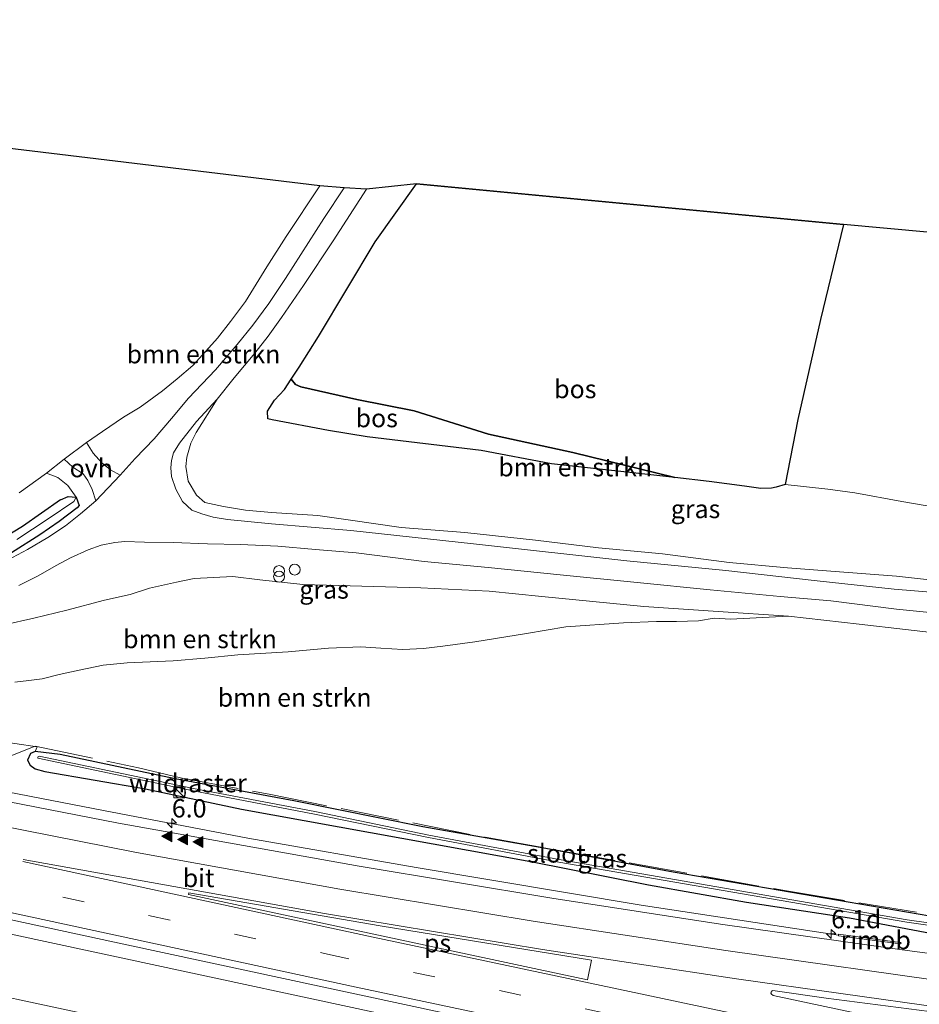
# Model space of a CAD drawing. Units: metres. Extents: x 179992 to 190000, y 320436 to 325002.
# Drawn here: x 184267 to 184390, y 320666 to 320801 of the extents above; entities that cross this region are included whole.
import ezdxf
from ezdxf.enums import TextEntityAlignment as Align

# ---------------------------------------------------------------- set-up
doc = ezdxf.new("R2010")
doc.units = ezdxf.units.M
doc.linetypes.add('IE-TERREINAFSCHEIDING', pattern=[10, 8, -2])
doc.linetypes.add('VW-3-9_STREEP', pattern=[12, 3, -9])
doc.layers.get('0').update_dxf_attribs({"lineweight": 25})
for name, color, linetype, lineweight in [('B-ME-AM-KILOMETR-S-B1', 7, 'Continuous', 18), ('B-ME-BV-GELEIDECONSTRUCTIE-GELEIDERAIL-L-B1', 213, 'BV-GELEIDERAIL', 18), ('B-ME-BV-GELEIDECONSTRUCTIE-RIMOB-GV-B6', 213, 'BV-A1', 18), ('B-ME-GR-BOMENSTRUIKEN-GV-B6', 93, 'Continuous', 18), ('B-ME-GW-KRUINLIJN-L-B1', 93, 'Continuous', 18), ('B-ME-IE-GRASLAND-GV-B6', 93, 'Continuous', 18), ('B-ME-IE-GRONDWERKLIJN-GROND_INGERICHT-GV-B6', 253, 'Continuous', 18), ('B-ME-IE-INRICHTINGSELEMENT-S-B1', 253, 'Continuous', 18), ('B-ME-IE-TERREINAFSCHEIDING-RASTERHEKWERK-L-B1', 8, 'IE-TERREINAFSCHEIDING', 18), ('B-ME-OG-WATER-GV-B6', 153, 'Continuous', 18), ('B-ME-VH-VERH_SOORT-BITUMEN-GV-B6', 8, 'IE-TERREINAFSCHEIDING-NATUURLIJK-HOUTWAL', 18), ('B-ME-VH-VERH_SOORT-HALF_VERHARDING-GV-B6', 8, 'IE-TERREINAFSCHEIDING-NATUURLIJK-HOUTWAL', 18), ('B-ME-VH-VERH_SOORT-ONVERHARD-GV-B6', 8, 'Continuous', 18), ('B-ME-VW-MARKERING-39STREEP-015-L-B1', 255, 'VW-3-9_STREEP', 18), ('B-ME-VW-MARKERING-STREEP-015-L-B1', 7, 'Continuous', 18), ('B-ME-VW-MARKERING-VLAKMARK-GV-B6', 7, 'Continuous', 18), ('B-ME-VW-MARKERING-VLAKMARK-S-B1', 7, 'Continuous', 18)]:
    doc.layers.add(name, color=color, linetype=linetype, lineweight=lineweight)
for name, color, linetype in [('B-ME-GR-BOS-GV-B6', 10, 'Continuous'), ('B-ME-GW-INSTEEKWATERGANG-L-B1', 10, 'Continuous'), ('B-ME-KG-KADASTRAAL-OPNAMEDTMGRENS-L-B1', 10, 'Continuous')]:
    doc.layers.add(name, color=color, linetype=linetype)
doc.styles.add('NLCS-ISO', font='NLCS-ISO.TTF')
doc.linetypes.add('BV-A1', pattern='A,0.5,[19,NLCS.SHX,S=1,R=0,X=0.5,Y=0],-1,[19,NLCS.SHX,S=1,R=0,X=0.5,Y=0],-1,0.5', length=3)
doc.linetypes.add('BV-GELEIDERAIL', pattern='A,10,-3,[108,NLCS.SHX,S=1,R=0,X=0,Y=0],-3', length=16)
doc.linetypes.add('IE-TERREINAFSCHEIDING-NATUURLIJK-HOUTWAL', pattern='A,7,-1.5,[67,NLCS.SHX,S=0.75,R=45,X=0,Y=0],-1.5,7,-1.5,[70,NLCS.SHX,S=0.75,R=0,X=0,Y=0],-1.5', length=20)

# ---------------------------------------------------------------- blocks, each defined once
blk = doc.blocks.new('hecto')
for p, q in [((0, 0.625), (-0.625, 0)), ((0, -0.625), (0, 0.625)), ((-0.625, 0), (0.625, 0)), ((0.625, 0), (0, -0.625))]:
    blk.add_line(p, q)
blk = doc.blocks.new('verfsymbol')
for color in [252, 253]:
    blk.add_hatch(color=color).paths.add_polyline_path([(0.75, -0.625), (0, 0.75), (-0.75, -0.625)])
blk.add_lwpolyline([(0.75, -0.625), (0, 0.75), (-0.75, -0.625)], close=True)
blk = doc.blocks.new('dtb')
blk.add_circle((0, 0), 0.75)
blk = doc.blocks.new('kast')
blk.add_line((-0.75, -0.75), (0.75, 0.75))
blk.add_lwpolyline([(-0.75, 0.75), (0.75, 0.75), (0.75, -0.75), (-0.75, -0.75)], close=True)
blk = doc.blocks.new('prullenbak')
for centre in [(-0.375, 0), (0.375, 0)]:
    blk.add_circle(centre, 0.75)

msp = doc.modelspace()

# ---------------------------------------------------------------- linework, layer by layer
at = {"layer": 'B-ME-BV-GELEIDECONSTRUCTIE-GELEIDERAIL-L-B1'}
for points in [[(184083.5351, 320733.4767, 89.6868), (184110.0934, 320727.7855, 89.7624), (184154.6977, 320718.2496, 89.8898), (184192.4571, 320710.1616, 90.1047), (184230.4562, 320702.0701, 90.2637), (184248.3735, 320698.4971, 90.3235), (184278.7518, 320692.6286, 90.439), (184298.454, 320688.8546, 90.4899), (184321.4689, 320684.8186, 90.5503), (184352.2179, 320679.706, 90.6428), (184379.1621, 320675.5773, 90.7315)], [(184081.2745, 320715.3662, 89.9891), (184119.9, 320707.063, 90.081), (184164.611, 320697.5232, 90.2919), (184187.4968, 320692.5938, 90.3896), (184230.4681, 320683.3818, 90.5839), (184276.9084, 320673.3984, 90.7726), (184324.7895, 320663.1194, 90.932), (184370.9087, 320653.2314, 91.0998), (184415.7468, 320644.1028, 91.2991), (184420.4634, 320643.1784, 91.3195)]]:
    msp.add_polyline3d(points, dxfattribs=at)
at = {"layer": 'B-ME-BV-GELEIDECONSTRUCTIE-RIMOB-GV-B6'}
msp.add_polyline3d([(184379.1509, 320675.4854, 90.7317), (184379.1621, 320675.5773, 90.7315), (184379.1744, 320675.7059, 90.7313), (184385.848, 320674.8002, 90.418), (184387.643, 320674.5706, 90.7296), (184387.6933, 320674.5251, 90.7315), (184387.7046, 320674.4917, 90.7291), (184387.679, 320674.4082, 90.7232), (184387.6385, 320674.3894, 90.7182), (184385.857, 320674.6289, 90.4082), (184379.1509, 320675.4854, 90.7317)], dxfattribs=at)
at = {"layer": 'B-ME-GR-BOMENSTRUIKEN-GV-B6'}
for points in [[(184311.629, 320777.691, 98.727), (184308.845, 320773.501, 98.259), (184303.598, 320765.335, 97.513), (184301.346, 320761.894, 97.109), (184299.162, 320758.946, 96.894), (184297.011, 320756.28, 96.592), (184294.055, 320752.828, 96.117), (184290.334, 320748.948, 95.591), (184288.042, 320746.194, 95.218), (184285.646, 320743.41, 94.838), (184283.073, 320740.723, 94.449), (184280.996, 320738.44, 94.09), (184279.682, 320739.171, 94.242), (184278.53, 320740.122, 94.481), (184277.331, 320741.452, 94.928), (184276.438, 320742.886, 95.471), (184278.587, 320744.414, 95.983), (184281.478, 320746.366, 96.486), (184283.739, 320747.75, 96.748), (184286.791, 320749.984, 97.031), (184288.808, 320751.589, 97.278), (184290.934, 320753.438, 97.502), (184292.735, 320755.373, 97.804), (184294.311, 320757.174, 98.016), (184296.076, 320759.466, 98.29), (184298.157, 320762.158, 98.655), (184301.042, 320766.902, 99.318), (184303.707, 320771.071, 99.856), (184308.303, 320777.998, 100.715), (184311.629, 320777.691, 98.727)], [(184397.763, 320723.461, 102.923), (184387.059, 320724.638, 102.661), (184378.683, 320725.299, 102.429), (184372.209, 320725.762, 102.115), (184364.203, 320726.49, 101.633), (184355.129, 320727.688, 100.923), (184346.358, 320728.496, 100.26), (184337.77, 320729.57, 99.4), (184328.099, 320730.602, 98.4), (184319.395, 320731.292, 97.474), (184312.496, 320732.298, 96.835), (184307.999, 320732.942, 96.36), (184301.679, 320733.351, 95.811), (184298.144, 320733.677, 95.54), (184295.119, 320734.141, 95.281), (184292.583, 320734.705, 94.987), (184291.439, 320735.697, 94.999), (184290.319, 320737.624, 95.022), (184289.996, 320739.625, 95.105), (184290.121, 320740.919, 95.16), (184290.657, 320742.801, 95.418), (184291.393, 320744.256, 95.418), (184294.259, 320748.81, 95.854), (184296.578, 320751.723, 96.34), (184299.423, 320755.138, 96.752), (184301.238, 320757.426, 97.066), (184303.075, 320759.978, 97.309), (184306.079, 320764.384, 97.631), (184310.112, 320770.46, 98.212), (184314.683, 320777.521, 98.886), (184321.504, 320778.257, 104.214), (184315.872, 320770.322, 103.175), (184308.124, 320757.378, 101.888), (184305.453, 320753.2, 101.535), (184304.395, 320751.559, 101.452), (184303.478, 320750.148, 101.217), (184302.115, 320748.714, 100.754), (184301.123, 320747.18, 100.503), (184301.191, 320746.122, 100.456), (184301.799, 320745.998, 100.456), (184309.483, 320744.564, 100.805), (184314.778, 320743.702, 100.785), (184330.348, 320741.795, 102.166), (184339.946, 320740.001, 102.739), (184356.782, 320738.144, 103.869), (184361.496, 320737.583, 104.049), (184366.322, 320736.938, 104.289), (184368.53, 320736.635, 104.567), (184369.997, 320736.649, 104.61), (184370.631, 320736.795, 104.626), (184371.887, 320737.147, 104.708), (184377.687, 320736.529, 105.077), (184381.376, 320736.025, 105.222), (184387.825, 320734.83, 105.387), (184393.914, 320733.783, 105.434)], [(184270.936, 320738.698, 94.834), (184272.481, 320738.112, 94.548), (184273.88, 320737.035, 94.092), (184275.026, 320735.428, 93.531), (184273.901, 320735.511, 93.378), (184272.845, 320735.057, 93.214), (184267.687, 320731.425, 92.362), (184262.775, 320728.448, 91.644)], [(184267.229, 320736.05, 94.544), (184270.936, 320738.698, 94.834)], [(184265.184, 320718.006, 91.782), (184269.229, 320718.916, 92.229), (184273.74, 320719.987, 92.743), (184278.885, 320721.382, 93.316), (184282.4, 320722.121, 93.826), (184285.043, 320722.981, 94.155), (184288.722, 320723.819, 94.583), (184291.127, 320724.319, 94.728), (184296.425, 320724.603, 95.269), (184300.076, 320724.144, 95.634), (184305.973, 320723.514, 96.199), (184322.094, 320723.052, 97.604), (184331.407, 320722.589, 98.596), (184338.616, 320721.856, 99.361), (184352.554, 320720.519, 100.601), (184362.723, 320719.8, 101.288), (184372.302, 320719.19, 101.86), (184364.378, 320718.765, 101.401), (184362.175, 320718.925, 101.256), (184360.009, 320718.526, 101.087), (184357.011, 320718.462, 100.844), (184354.293, 320718.449, 100.703), (184349.784, 320718.258, 100.287), (184341.907, 320717.703, 99.565), (184336.511, 320716.819, 98.871), (184329.477, 320715.682, 98.141), (184325.103, 320715.059, 97.714), (184322.448, 320714.756, 97.537), (184319.65, 320714.626, 97.243), (184316.648, 320714.79, 97.074), (184313.912, 320714.999, 96.752), (184309.478, 320714.805, 96.442), (184303.978, 320714.287, 95.881), (184297.095, 320713.872, 95.167), (184292.566, 320713.45, 94.861), (184288.263, 320713.082, 94.285), (184281.961, 320712.81, 93.61), (184278.674, 320712.464, 93.241), (184275.43, 320711.793, 92.896), (184272.688, 320711.228, 92.543), (184270.377, 320710.609, 92.186), (184268.525, 320710.386, 92.041), (184266.604, 320710.176, 91.782)], [(184272.688, 320711.228, 92.543), (184275.43, 320711.793, 92.896), (184278.674, 320712.464, 93.241), (184281.961, 320712.81, 93.61), (184288.263, 320713.082, 94.285), (184292.566, 320713.45, 94.861), (184297.095, 320713.872, 95.167), (184303.978, 320714.287, 95.881), (184309.478, 320714.805, 96.442), (184313.912, 320714.999, 96.752), (184316.648, 320714.79, 97.074), (184319.65, 320714.626, 97.243), (184322.448, 320714.756, 97.537), (184325.103, 320715.059, 97.714), (184329.477, 320715.682, 98.141), (184336.511, 320716.819, 98.871), (184341.907, 320717.703, 99.565), (184349.784, 320718.258, 100.287), (184354.293, 320718.449, 100.703), (184357.011, 320718.462, 100.844), (184360.009, 320718.526, 101.087), (184362.175, 320718.925, 101.256), (184364.378, 320718.765, 101.401), (184372.302, 320719.19, 101.86), (184381.993, 320718.075, 102.245), (184394.655, 320716.623, 102.594)], [(184266.604, 320710.176, 91.782), (184268.525, 320710.386, 92.041), (184270.377, 320710.609, 92.186), (184272.688, 320711.228, 92.543)], [(184391.622, 320678.179, 89.712), (184356.554, 320684.178, 89.594), (184339.168, 320687.423, 89.701), (184322.363, 320690.382, 89.525), (184304.753, 320693.96, 89.41), (184288.521, 320696.967, 89.296), (184272.83, 320700.261, 89.323), (184269.391, 320700.668, 89.474), (184269.672, 320701.328, 89.569), (184263.538, 320702.218, 89.447)]]:
    msp.add_polyline3d(points, dxfattribs=at)
at = {"layer": 'B-ME-GR-BOS-GV-B6'}
for points in [[(184379.83, 320772.71, 107.31), (184376.674, 320759.703, 106.391), (184373.615, 320746.073, 105.47), (184371.887, 320737.147, 104.708), (184370.631, 320736.795, 104.626), (184369.997, 320736.649, 104.61), (184368.53, 320736.635, 104.567), (184366.322, 320736.938, 104.289), (184361.496, 320737.583, 104.049), (184356.782, 320738.144, 103.869), (184342.88, 320741.531, 103.245), (184331.353, 320744.048, 102.708), (184321.172, 320747.224, 102.009), (184313.368, 320748.789, 101.731), (184305.677, 320750.51, 101.393), (184304.971, 320750.819, 101.421), (184304.395, 320751.559, 101.452), (184305.453, 320753.2, 101.535), (184308.124, 320757.378, 101.888), (184315.872, 320770.322, 103.175), (184321.504, 320778.257, 104.214), (184379.83, 320772.71, 107.31)], [(184304.395, 320751.559, 101.452), (184304.971, 320750.819, 101.421), (184305.677, 320750.51, 101.393), (184313.368, 320748.789, 101.731), (184321.172, 320747.224, 102.009), (184331.353, 320744.048, 102.708), (184342.88, 320741.531, 103.245), (184356.782, 320738.144, 103.869), (184339.946, 320740.001, 102.739), (184330.348, 320741.795, 102.166), (184314.778, 320743.702, 100.785), (184309.483, 320744.564, 100.805), (184301.799, 320745.998, 100.456), (184301.191, 320746.122, 100.456), (184301.123, 320747.18, 100.503), (184302.115, 320748.714, 100.754), (184303.478, 320750.148, 101.217), (184304.395, 320751.559, 101.452)]]:
    msp.add_polyline3d(points, dxfattribs=at)
at = {"layer": 'B-ME-GW-INSTEEKWATERGANG-L-B1'}
for points in [[(184272.845, 320735.057, 93.214), (184273.901, 320735.511, 93.378), (184275.026, 320735.428, 93.531), (184275.394, 320734.278, 93.335), (184275.133, 320733.961, 93.28), (184272.682, 320732.132, 92.959), (184270.056, 320730.311, 92.57), (184266.177, 320727.813, 92.037), (184262.946, 320726.156, 91.558), (184259.456, 320724.877, 91.201), (184255.662, 320723.715, 90.695), (184251.456, 320722.789, 90.13), (184247.752, 320722.405, 89.961), (184244.267, 320722.283, 89.522), (184241.137, 320722.442, 89.138), (184237.737, 320722.555, 88.729), (184234.012, 320723.079, 88.396), (184228.288, 320724.293, 87.786), (184221.334, 320726.166, 87.141), (184217.615, 320727.602, 86.674), (184211.801, 320729.933, 86.117), (184206.691, 320732.409, 85.78)], [(184272.845, 320735.057, 93.214), (184267.687, 320731.425, 92.362), (184262.775, 320728.448, 91.644)], [(184425.4365, 320673.5067, 89.9544), (184420.636, 320674.278, 89.936), (184391.622, 320678.179, 89.712), (184356.554, 320684.178, 89.594), (184339.168, 320687.423, 89.701), (184322.363, 320690.382, 89.525), (184304.753, 320693.96, 89.41), (184288.521, 320696.967, 89.296), (184272.83, 320700.261, 89.323), (184269.391, 320700.668, 89.474), (184268.765, 320700.397, 89.626), (184268.355, 320699.51, 89.604), (184268.702, 320698.834, 89.538), (184269.385, 320698.316, 89.484), (184270.742, 320697.968, 89.483), (184284.495, 320695.562, 89.542), (184297.583, 320692.794, 89.544), (184337.139, 320685.664, 89.633), (184353.21, 320682.467, 89.752), (184366.569, 320680.085, 89.802), (184380.68, 320677.97, 89.827), (184393.641, 320675.507, 89.935), (184406.253, 320673.832, 89.966), (184424.8275, 320671.4927, 90.0084)]]:
    msp.add_polyline3d(points, dxfattribs=at)
at = {"layer": 'B-ME-GW-KRUINLIJN-L-B1'}
for points in [[(184304.395, 320751.559, 101.452), (184304.971, 320750.819, 101.421), (184305.677, 320750.51, 101.393), (184313.368, 320748.789, 101.731), (184321.172, 320747.224, 102.009), (184331.353, 320744.048, 102.708), (184342.88, 320741.531, 103.245), (184356.782, 320738.144, 103.869)], [(184372.302, 320719.19, 101.86), (184364.378, 320718.765, 101.401), (184362.175, 320718.925, 101.256), (184360.009, 320718.526, 101.087), (184357.011, 320718.462, 100.844), (184354.293, 320718.449, 100.703), (184349.784, 320718.258, 100.287), (184341.907, 320717.703, 99.565), (184336.511, 320716.819, 98.871), (184329.477, 320715.682, 98.141), (184325.103, 320715.059, 97.714), (184322.448, 320714.756, 97.537), (184319.65, 320714.626, 97.243), (184316.648, 320714.79, 97.074), (184313.912, 320714.999, 96.752), (184309.478, 320714.805, 96.442), (184303.978, 320714.287, 95.881), (184297.095, 320713.872, 95.167), (184292.566, 320713.45, 94.861), (184288.263, 320713.082, 94.285), (184281.961, 320712.81, 93.61), (184278.674, 320712.464, 93.241), (184275.43, 320711.793, 92.896), (184272.688, 320711.228, 92.543), (184270.377, 320710.609, 92.186), (184268.525, 320710.386, 92.041), (184266.604, 320710.176, 91.782)]]:
    msp.add_polyline3d(points, dxfattribs=at)
at = {"layer": 'B-ME-IE-GRASLAND-GV-B6'}
for points in [[(184401.759, 320721.657, 102.978), (184386.738, 320722.864, 102.586), (184376.246, 320724, 102.217), (184363.761, 320725.417, 101.527), (184350.245, 320726.736, 100.522), (184329.294, 320729.084, 98.486), (184312.544, 320730.872, 96.694), (184301.676, 320731.808, 95.615), (184295.693, 320732.392, 95.097), (184293.715, 320732.72, 94.889), (184292.179, 320733.156, 94.795), (184290.796, 320733.67, 94.736), (184289.542, 320734.833, 94.653), (184288.621, 320736.553, 94.646), (184288.03, 320738.266, 94.669), (184287.943, 320739.454, 94.791), (184288.038, 320740.459, 94.85), (184288.309, 320741.487, 94.932), (184289.113, 320742.838, 95.16), (184291.427, 320745.799, 95.454), (184294.259, 320748.81, 95.854), (184291.393, 320744.256, 95.418), (184290.657, 320742.801, 95.418), (184290.121, 320740.919, 95.16), (184289.996, 320739.625, 95.105), (184290.319, 320737.624, 95.022), (184291.439, 320735.697, 94.999), (184292.583, 320734.705, 94.987), (184295.119, 320734.141, 95.281), (184298.144, 320733.677, 95.54), (184301.679, 320733.351, 95.811), (184307.999, 320732.942, 96.36), (184312.496, 320732.298, 96.835), (184319.395, 320731.292, 97.474), (184328.099, 320730.602, 98.4), (184337.77, 320729.57, 99.4), (184346.358, 320728.496, 100.26), (184355.129, 320727.688, 100.923), (184364.203, 320726.49, 101.633), (184372.209, 320725.762, 102.115), (184378.683, 320725.299, 102.429), (184387.059, 320724.638, 102.661), (184397.763, 320723.461, 102.923)], [(184266.177, 320727.813, 92.037), (184270.056, 320730.311, 92.57), (184272.682, 320732.132, 92.959), (184275.133, 320733.961, 93.28), (184275.394, 320734.278, 93.335), (184275.026, 320735.428, 93.531), (184273.88, 320737.035, 94.092), (184272.481, 320738.112, 94.548), (184270.936, 320738.698, 94.834), (184273.382, 320740.614, 95.058), (184274.541, 320739.537, 94.806), (184275.957, 320738.606, 94.434), (184276.587, 320737.704, 94.104), (184277.204, 320736.487, 93.885), (184277.678, 320734.926, 93.575), (184275.614, 320733.178, 93.284), (184273.549, 320731.519, 92.974), (184271.133, 320729.937, 92.59), (184268.374, 320728.288, 92.249), (184265.637, 320726.836, 91.99)], [(184262.775, 320728.448, 91.644), (184267.687, 320731.425, 92.362), (184272.845, 320735.057, 93.214), (184273.901, 320735.511, 93.378), (184275.026, 320735.428, 93.531)], [(184275.026, 320735.428, 93.531), (184275.394, 320734.278, 93.335), (184275.133, 320733.961, 93.28), (184272.682, 320732.132, 92.959), (184270.056, 320730.311, 92.57), (184266.177, 320727.813, 92.037)], [(184266.91, 320729.631, 91.954), (184271.181, 320732.47, 92.578), (184274.705, 320734.827, 93.265), (184275.026, 320735.428, 93.531)], [(184275.026, 320735.428, 93.531), (184274.705, 320734.827, 93.265), (184271.181, 320732.47, 92.578), (184266.91, 320729.631, 91.954)], [(184267.166, 320723.384, 92.013), (184269.817, 320724.711, 92.296), (184272.279, 320726.097, 92.562), (184274.218, 320727.157, 92.837), (184276.644, 320728.227, 93.018), (184278.426, 320728.86, 93.269), (184280.282, 320729.224, 93.496), (184281.632, 320729.399, 93.661), (184284.335, 320729.273, 93.9), (184288.276, 320729.25, 94.383), (184292.968, 320729.046, 94.763), (184297.455, 320728.985, 95.226), (184302.566, 320728.747, 95.752), (184307.715, 320728.299, 96.187), (184313.236, 320727.809, 96.737), (184322.535, 320726.666, 97.714), (184331.299, 320725.835, 98.561), (184341.148, 320724.832, 99.604), (184351.635, 320723.769, 100.526), (184361.629, 320722.759, 101.26), (184371.172, 320721.858, 101.825), (184378.11, 320721.252, 102.209), (184387.068, 320720.137, 102.496), (184396.162, 320719.201, 102.723)], [(184151.164, 320723.739, 88.82), (184179.147, 320718.201, 89.169), (184179.036, 320717.822, 89.216), (184188.556, 320715.777, 89.334), (184188.608, 320716.17, 89.338), (184197.923, 320713.859, 89.255), (184219.169, 320709.251, 89.251), (184241.886, 320704.802, 89.318), (184249.375, 320703.537, 89.286), (184263.552, 320700.156, 89.432), (184264.45, 320700.35, 89.424), (184264.759, 320701.151, 89.549), (184264.244, 320701.851, 89.371), (184263.538, 320702.218, 89.447), (184269.672, 320701.328, 89.569), (184269.391, 320700.668, 89.474), (184268.765, 320700.397, 89.626), (184268.355, 320699.51, 89.604), (184268.702, 320698.834, 89.538), (184269.385, 320698.316, 89.484), (184270.742, 320697.968, 89.483)], [(184394.655, 320716.623, 102.594), (184381.993, 320718.075, 102.245), (184372.302, 320719.19, 101.86), (184362.723, 320719.8, 101.288), (184352.554, 320720.519, 100.601), (184338.616, 320721.856, 99.361), (184331.407, 320722.589, 98.596), (184322.094, 320723.052, 97.604), (184305.973, 320723.514, 96.199), (184300.076, 320724.144, 95.634), (184296.425, 320724.603, 95.269), (184291.127, 320724.319, 94.728), (184288.722, 320723.819, 94.583), (184285.043, 320722.981, 94.155), (184282.4, 320722.121, 93.826), (184278.885, 320721.382, 93.316), (184273.74, 320719.987, 92.743), (184269.229, 320718.916, 92.229), (184265.184, 320718.006, 91.782)], [(184288.5326, 320662.1977, 90.2093), (184244.712, 320671.5787, 90.0348), (184199.4963, 320681.2819, 89.8498), (184159.0905, 320689.9338, 89.6586), (184113.5163, 320699.7208, 89.4766), (184079.8574, 320706.9552, 89.3829), (184081.5914, 320717.247, 89.3632), (184109.6818, 320711.1963, 89.422), (184153.929, 320701.7456, 89.5925), (184195.485, 320692.8512, 89.8072), (184241.841, 320682.9083, 89.9792), (184281.945, 320674.2741, 90.1536), (184324.716, 320665.0726, 90.3133), (184354.2535, 320658.7711, 90.4428), (184400.087, 320649.2398, 90.5888), (184420.7187, 320645.141, 90.6891), (184419.4061, 320635.0505, 90.8934), (184409.925, 320636.927, 90.8189), (184377.4515, 320643.4648, 90.6327), (184335.412, 320652.2183, 90.4085), (184288.5326, 320662.1977, 90.2093)], [(184405.752, 320671.218, 90.0929), (184387.875, 320673.6, 90.0828), (184363.0523, 320677.0668, 90.012), (184339.972, 320680.6512, 89.9575), (184313.6483, 320685.0151, 89.8844), (184280.7844, 320690.9036, 89.7337), (184261.8338, 320694.5915, 89.6854), (184218.7779, 320703.6642, 89.5276), (184174.5812, 320713.2077, 89.3075)], [(184393.641, 320675.507, 89.935), (184380.68, 320677.97, 89.827), (184366.569, 320680.085, 89.802), (184353.21, 320682.467, 89.752), (184337.139, 320685.664, 89.633), (184297.583, 320692.794, 89.544), (184284.495, 320695.562, 89.542), (184270.742, 320697.968, 89.483), (184269.385, 320698.316, 89.484), (184268.702, 320698.834, 89.538), (184268.355, 320699.51, 89.604), (184268.765, 320700.397, 89.626), (184269.391, 320700.668, 89.474), (184272.83, 320700.261, 89.323), (184288.521, 320696.967, 89.296), (184304.753, 320693.96, 89.41), (184322.363, 320690.382, 89.525), (184339.168, 320687.423, 89.701), (184356.554, 320684.178, 89.594), (184391.622, 320678.179, 89.712)], [(184307.606, 320692.496, 89.092), (184291.018, 320695.647, 89.038), (184269.9376, 320700.0561, 89.0618), (184269.7928, 320700.0195, 89.0618), (184269.7482, 320699.9065, 89.0618), (184269.7723, 320699.7755, 89.0618), (184290.9745, 320695.2942, 89.0378), (184307.5625, 320692.1432, 89.0918), (184323.1455, 320688.9152, 89.2028), (184340.9465, 320685.5822, 89.3008), (184388.5115, 320677.3412, 89.3768), (184406.3085, 320674.8012, 89.3558)], [(184270.742, 320697.968, 89.483), (184284.495, 320695.562, 89.542), (184297.583, 320692.794, 89.544), (184337.139, 320685.664, 89.633), (184353.21, 320682.467, 89.752), (184366.569, 320680.085, 89.802), (184380.68, 320677.97, 89.827), (184393.641, 320675.507, 89.935)], [(184406.352, 320675.154, 89.356), (184388.555, 320677.694, 89.377), (184340.99, 320685.935, 89.301), (184323.189, 320689.268, 89.203), (184307.606, 320692.496, 89.092)], [(184369.9794, 320667.5354, 90.2219), (184369.9332, 320667.6784, 90.2172), (184369.9624, 320667.815, 90.2255), (184370.071, 320667.966, 90.234), (184370.168, 320668.0147, 90.2426), (184377.4737, 320666.955, 90.2329), (184400.0365, 320664.0718, 90.265), (184422.2211, 320661.3968, 90.2981), (184422.119, 320656.7165, 90.4039), (184383.732, 320664.477, 90.2397), (184370.222, 320667.3439, 90.23), (184369.9794, 320667.5354, 90.2219)]]:
    msp.add_polyline3d(points, dxfattribs=at)
at = {"layer": 'B-ME-IE-GRONDWERKLIJN-GROND_INGERICHT-GV-B6'}
for points in [[(184243.648, 320785.783, 94.187), (184308.303, 320777.998, 100.715)], [(184308.303, 320777.998, 100.715), (184303.707, 320771.071, 99.856), (184301.042, 320766.902, 99.318), (184298.157, 320762.158, 98.655), (184296.076, 320759.466, 98.29), (184294.311, 320757.174, 98.016), (184292.735, 320755.373, 97.804), (184290.934, 320753.438, 97.502), (184288.808, 320751.589, 97.278), (184286.791, 320749.984, 97.031), (184283.739, 320747.75, 96.748), (184281.478, 320746.366, 96.486), (184278.587, 320744.414, 95.983), (184276.438, 320742.886, 95.471), (184273.382, 320740.614, 95.058), (184270.936, 320738.698, 94.834), (184267.229, 320736.05, 94.544)], [(184432.183, 320727.049, 105.68), (184427.315, 320727.713, 105.811), (184422.121, 320728.508, 105.776), (184416.63, 320729.583, 105.693), (184409.516, 320730.869, 105.583), (184400.041, 320732.754, 105.501), (184393.914, 320733.783, 105.434), (184387.825, 320734.83, 105.387), (184381.376, 320736.025, 105.222), (184377.687, 320736.529, 105.077), (184371.887, 320737.147, 104.708), (184373.615, 320746.073, 105.47), (184376.674, 320759.703, 106.391), (184379.83, 320772.71, 107.31), (184436.979, 320767.438, 108.789), (184432.183, 320727.049, 105.68)]]:
    msp.add_polyline3d(points, dxfattribs=at)
at = {"layer": 'B-ME-IE-TERREINAFSCHEIDING-RASTERHEKWERK-L-B1'}
msp.add_polyline3d([(184188.4373, 320716.1303, 89.3075), (184189.1811, 320713.9323, 89.4149), (184200.8523, 320711.3346, 89.4849), (184222.0767, 320706.9301, 89.5233), (184234.3039, 320704.6343, 89.4884), (184263.8371, 320699.4091, 89.6444), (184266.3167, 320700.1646, 89.599), (184269.4, 320701.3922, 89.5733), (184283.5024, 320698.4514, 89.3975), (184289.2654, 320697.0885, 89.4465), (184301.3789, 320694.8339, 89.5391), (184330.8805, 320688.9581, 89.615), (184372.0642, 320681.6285, 89.7211), (184392.9096, 320678.2018, 89.7471), (184414.4775, 320675.054, 89.8289), (184425.4533, 320673.5969, 89.9341)], dxfattribs=at)
at = {"layer": 'B-ME-KG-KADASTRAAL-OPNAMEDTMGRENS-L-B1'}
msp.add_polyline3d([(184436.979, 320767.438, 108.789), (184379.83, 320772.71, 107.31), (184321.504, 320778.257, 104.214), (184314.683, 320777.521, 98.886), (184311.629, 320777.691, 98.727), (184308.303, 320777.998, 100.715), (184243.648, 320785.783, 94.187), (184242.362, 320785.96, 94.198), (184240.48, 320785.978, 92.927), (184157.776, 320796.19, 84.829), (184153.059, 320797.643, 86.317), (184119.489, 320798.817, 90.287), (184117.906, 320798.753, 90.44), (184114.507, 320799.401, 90.511), (184113.024, 320799.371, 90.562), (184093.995, 320800.685, 86.956)], dxfattribs=at)
at = {"layer": 'B-ME-OG-WATER-GV-B6'}
msp.add_polyline3d([(184269.9376, 320700.0561, 89.0618), (184291.018, 320695.647, 89.038), (184307.606, 320692.496, 89.092), (184323.189, 320689.268, 89.203), (184340.99, 320685.935, 89.301), (184388.555, 320677.694, 89.377), (184406.352, 320675.154, 89.356), (184419.194, 320673.511, 89.469), (184425.1799, 320672.6579, 89.5222), (184425.0758, 320672.3137, 89.5214), (184419.1505, 320673.1582, 89.4688), (184406.3085, 320674.8012, 89.3558), (184388.5115, 320677.3412, 89.3768), (184340.9465, 320685.5822, 89.3008), (184323.1455, 320688.9152, 89.2028), (184307.5625, 320692.1432, 89.0918), (184290.9745, 320695.2942, 89.0378), (184269.7723, 320699.7755, 89.0618), (184269.7482, 320699.9065, 89.0618), (184269.7928, 320700.0195, 89.0618), (184269.9376, 320700.0561, 89.0618)], dxfattribs=at)
at = {"layer": 'B-ME-VH-VERH_SOORT-BITUMEN-GV-B6'}
for points in [[(184241.841, 320682.9083, 89.9792), (184195.485, 320692.8512, 89.8072), (184153.929, 320701.7456, 89.5925), (184109.6818, 320711.1963, 89.422), (184081.5914, 320717.247, 89.3632), (184083.3881, 320732.7412, 89.0454), (184113.9622, 320726.1069, 89.1315), (184114.5662, 320725.8323, 89.1496), (184138.559, 320720.7103, 89.1959), (184142.7773, 320719.9875, 89.1782), (184174.5812, 320713.2077, 89.3075), (184218.7779, 320703.6642, 89.5276), (184261.8338, 320694.5915, 89.6854), (184280.7844, 320690.9036, 89.7337), (184313.6483, 320685.0151, 89.8844), (184339.972, 320680.6512, 89.9575), (184363.0523, 320677.0668, 90.012), (184387.875, 320673.6, 90.0828), (184405.752, 320671.218, 90.0929)], [(184412.1256, 320612.6205, 90.2896), (184371.277, 320623.2482, 90.1701), (184344.3288, 320630.0943, 90.0548), (184300.7985, 320640.8093, 89.8644), (184300.0678, 320640.6862, 89.8254), (184270.5997, 320648.0025, 89.718), (184269.2088, 320648.5087, 89.732), (184267.636, 320649.1978, 89.7593), (184239.7583, 320656.4303, 89.677), (184215.3671, 320662.2875, 89.5933), (184195.162, 320666.7414, 89.5462), (184148.022, 320676.6607, 89.3165), (184100.844, 320686.9903, 89.1509), (184085.6389, 320690.5241, 89.0984), (184076.4348, 320692.888, 89.0904), (184079.8574, 320706.9552, 89.3829), (184113.5163, 320699.7208, 89.4766), (184159.0905, 320689.9338, 89.6586), (184199.4963, 320681.2819, 89.8498), (184244.712, 320671.5787, 90.0348), (184288.5326, 320662.1977, 90.2093), (184335.412, 320652.2183, 90.4085), (184377.4515, 320643.4648, 90.6327), (184409.925, 320636.927, 90.8189)], [(184400.087, 320649.2398, 90.5888), (184354.2535, 320658.7711, 90.4428), (184324.716, 320665.0726, 90.3133), (184281.945, 320674.2741, 90.1536), (184241.841, 320682.9083, 89.9792)], [(184400.0365, 320664.0718, 90.265), (184377.4737, 320666.955, 90.2329), (184370.168, 320668.0147, 90.2426), (184370.071, 320667.966, 90.234), (184369.9624, 320667.815, 90.2255), (184369.9332, 320667.6784, 90.2172), (184369.9794, 320667.5354, 90.2219), (184370.222, 320667.3439, 90.23), (184383.732, 320664.477, 90.2397), (184422.119, 320656.7165, 90.4039)]]:
    msp.add_polyline3d(points, dxfattribs=at)
at = {"layer": 'B-ME-VH-VERH_SOORT-HALF_VERHARDING-GV-B6'}
for points in [[(184265.637, 320726.836, 91.99), (184268.374, 320728.288, 92.249), (184271.133, 320729.937, 92.59), (184273.549, 320731.519, 92.974), (184275.614, 320733.178, 93.284), (184277.678, 320734.926, 93.575), (184280.996, 320738.44, 94.09), (184283.073, 320740.723, 94.449), (184285.646, 320743.41, 94.838), (184288.042, 320746.194, 95.218), (184290.334, 320748.948, 95.591), (184294.055, 320752.828, 96.117), (184297.011, 320756.28, 96.592), (184299.162, 320758.946, 96.894), (184301.346, 320761.894, 97.109), (184303.598, 320765.335, 97.513), (184308.845, 320773.501, 98.259), (184311.629, 320777.691, 98.727), (184314.683, 320777.521, 98.886), (184310.112, 320770.46, 98.212), (184306.079, 320764.384, 97.631), (184303.075, 320759.978, 97.309), (184301.238, 320757.426, 97.066), (184299.423, 320755.138, 96.752), (184296.578, 320751.723, 96.34), (184294.259, 320748.81, 95.854), (184291.427, 320745.799, 95.454), (184289.113, 320742.838, 95.16), (184288.309, 320741.487, 94.932), (184288.038, 320740.459, 94.85), (184287.943, 320739.454, 94.791), (184288.03, 320738.266, 94.669), (184288.621, 320736.553, 94.646), (184289.542, 320734.833, 94.653), (184290.796, 320733.67, 94.736), (184292.179, 320733.156, 94.795), (184293.715, 320732.72, 94.889), (184295.693, 320732.392, 95.097), (184301.676, 320731.808, 95.615), (184312.544, 320730.872, 96.694), (184329.294, 320729.084, 98.486), (184350.245, 320726.736, 100.522), (184363.761, 320725.417, 101.527), (184376.246, 320724, 102.217), (184386.738, 320722.864, 102.586), (184401.759, 320721.657, 102.978)], [(184396.162, 320719.201, 102.723), (184387.068, 320720.137, 102.496), (184378.11, 320721.252, 102.209), (184371.172, 320721.858, 101.825), (184361.629, 320722.759, 101.26), (184351.635, 320723.769, 100.526), (184341.148, 320724.832, 99.604), (184331.299, 320725.835, 98.561), (184322.535, 320726.666, 97.714), (184313.236, 320727.809, 96.737), (184307.715, 320728.299, 96.187), (184302.566, 320728.747, 95.752), (184297.455, 320728.985, 95.226), (184292.968, 320729.046, 94.763), (184288.276, 320729.25, 94.383), (184284.335, 320729.273, 93.9), (184281.632, 320729.399, 93.661), (184280.282, 320729.224, 93.496), (184278.426, 320728.86, 93.269), (184276.644, 320728.227, 93.018), (184274.218, 320727.157, 92.837), (184272.279, 320726.097, 92.562), (184269.817, 320724.711, 92.296), (184267.166, 320723.384, 92.013)]]:
    msp.add_polyline3d(points, dxfattribs=at)
at = {"layer": 'B-ME-VH-VERH_SOORT-ONVERHARD-GV-B6'}
msp.add_polyline3d([(184276.438, 320742.886, 95.471), (184277.331, 320741.452, 94.928), (184278.53, 320740.122, 94.481), (184279.682, 320739.171, 94.242), (184280.996, 320738.44, 94.09), (184277.678, 320734.926, 93.575), (184277.204, 320736.487, 93.885), (184276.587, 320737.704, 94.104), (184275.957, 320738.606, 94.434), (184274.541, 320739.537, 94.806), (184273.382, 320740.614, 95.058), (184276.438, 320742.886, 95.471)], dxfattribs=at)
at = {"layer": 'B-ME-VW-MARKERING-39STREEP-015-L-B1'}
msp.add_polyline3d([(184082.1186, 320721.7933, 89.3299), (184117.7147, 320714.1589, 89.4118), (184165.6252, 320703.8833, 89.6034), (184213.537, 320693.6141, 89.8339), (184261.4408, 320683.3077, 90.0278), (184309.3438, 320672.9974, 90.2226), (184357.2707, 320662.7991, 90.4207), (184385.8596, 320656.8576, 90.4981), (184421.267, 320649.6732, 90.6601)], dxfattribs=at)
at = {"layer": 'B-ME-VW-MARKERING-STREEP-015-L-B1'}
for points in [[(184082.988, 320729.2909, 89.1449), (184083.8918, 320729.0984, 89.1472), (184131.8054, 320718.8384, 89.2717), (184179.7191, 320708.5796, 89.4945), (184227.6323, 320698.319, 89.6943), (184259.915, 320691.4799, 89.8325), (184283.2682, 320686.8943, 89.9047), (184311.0184, 320681.8815, 90.0097), (184337.4583, 320677.5067, 90.096), (184363.7539, 320673.4979, 90.1523), (184397.2194, 320668.7625, 90.2186), (184422.4356, 320665.6433, 90.2416)], [(184081.7022, 320718.2028, 89.4138), (184121.647, 320709.6372, 89.5128), (184169.5574, 320699.3632, 89.7091), (184217.4681, 320689.0917, 89.9232), (184265.3743, 320678.7992, 90.133), (184313.2776, 320668.4922, 90.3199), (184361.21, 320658.3226, 90.52), (184395.6805, 320651.1969, 90.6179), (184420.8359, 320646.1098, 90.7364)], [(184267.7245, 320685.6488, 89.9612), (184315.558, 320675.3186, 90.1683), (184363.4895, 320665.1435, 90.366), (184411.4832, 320655.2672, 90.5211), (184421.6997, 320653.2505, 90.5674)], [(184267.7682, 320685.9118, 89.9551), (184308.9204, 320678.5463, 90.0963), (184338.7162, 320673.6259, 90.1823), (184365.2139, 320669.6163, 90.2454), (184393.7362, 320665.6329, 90.2961), (184422.2551, 320662.0696, 90.3189)]]:
    msp.add_polyline3d(points, dxfattribs=at)
at = {"layer": 'B-ME-VW-MARKERING-VLAKMARK-GV-B6'}
msp.add_polyline3d([(184344.852, 320669.486, 90.2745), (184338.2082, 320670.9028, 90.2468), (184290.369, 320681.164, 90.0402), (184290.4091, 320681.388, 90.0358), (184316.553, 320676.845, 90.1306), (184345.3988, 320672.1739, 90.2032), (184344.852, 320669.486, 90.2745)], dxfattribs=at)

# ---------------------------------------------------------------- block references
at = {"layer": 'B-ME-AM-KILOMETR-S-B1', "rotation": 90}
for p in [(184288.0773, 320690.8876, 90.486), (184378.1552, 320675.7496, 90.715)]:
    msp.add_blockref('hecto', p, dxfattribs=at)
at = {"layer": 'B-ME-IE-INRICHTINGSELEMENT-S-B1', "rotation": 90}
for name, p in [('prullenbak', (184302.727, 320724.957, 96.921)), ('dtb', (184304.872, 320725.544, 96.631)), ('kast', (184289.0867, 320695.1049, 89.4656)), ('dtb', (184289.2017, 320695.0771, 89.4691))]:
    msp.add_blockref(name, p, dxfattribs=at)
at = {"layer": 'B-ME-VW-MARKERING-VLAKMARK-S-B1', "rotation": 90}
for p in [(184287.4312, 320689.0978, 89.8213), (184289.612, 320688.6654, 89.8304), (184291.6748, 320688.3197, 89.8396)]:
    msp.add_blockref('verfsymbol', p, dxfattribs=at)

# ---------------------------------------------------------------- texts
at = {"layer": 'B-ME-AM-KILOMETR-S-B1', "ltscale": 0.2, "style": 'NLCS-ISO'}
for s, p in [('6.0', (184288.0773, 320690.8876, 90.486)), ('6.1d', (184378.1552, 320675.7496, 90.715))]:
    msp.add_text(s, height=2.5, dxfattribs=at).set_placement(p, align=Align.BOTTOM_LEFT)
at = {"layer": 'B-ME-BV-GELEIDECONSTRUCTIE-RIMOB-GV-B6', "ltscale": 0.2, "style": 'NLCS-ISO'}
msp.add_text('rimob', height=2.5, dxfattribs=at).set_placement((184384.2456, 320674.9153), align=Align.MIDDLE_CENTER)
at = {"layer": 'B-ME-GR-BOMENSTRUIKEN-GV-B6', "ltscale": 0.2, "style": 'NLCS-ISO'}
for p in [(184292.4005, 320754.9732), (184343.1874, 320739.5323), (184291.9254, 320716.0536), (184304.8522, 320708.0546)]:
    msp.add_text('bmn en strkn', height=2.5, dxfattribs=at).set_placement(p, align=Align.MIDDLE_CENTER)
at = {"layer": 'B-ME-GR-BOS-GV-B6', "ltscale": 0.2, "style": 'NLCS-ISO'}
for p in [(184343.1983, 320750.2147), (184316.0697, 320746.2448)]:
    msp.add_text('bos', height=2.5, dxfattribs=at).set_placement(p, align=Align.MIDDLE_CENTER)
at = {"layer": 'B-ME-IE-GRASLAND-GV-B6', "ltscale": 0.2, "style": 'NLCS-ISO'}
for p in [(184359.6255, 320733.825), (184308.8745, 320722.819), (184346.8957, 320686.0804)]:
    msp.add_text('gras', height=2.5, dxfattribs=at).set_placement(p, align=Align.MIDDLE_CENTER)
at = {"layer": 'B-ME-IE-TERREINAFSCHEIDING-RASTERHEKWERK-L-B1', "ltscale": 0.2, "style": 'NLCS-ISO'}
msp.add_text('wildraster', height=2.5, dxfattribs=at).set_placement((184290.2711, 320696.3588), align=Align.MIDDLE_CENTER)
at = {"layer": 'B-ME-OG-WATER-GV-B6', "ltscale": 0.2, "style": 'NLCS-ISO'}
msp.add_text('sloot', height=2.5, dxfattribs=at).set_placement((184340.6166, 320686.7488), align=Align.MIDDLE_CENTER)
at = {"layer": 'B-ME-VH-VERH_SOORT-BITUMEN-GV-B6', "ltscale": 0.2, "style": 'NLCS-ISO'}
msp.add_text('bit', height=2.5, dxfattribs=at).set_placement((184291.7338, 320683.3993), align=Align.MIDDLE_CENTER)
at = {"layer": 'B-ME-VH-VERH_SOORT-ONVERHARD-GV-B6', "ltscale": 0.2, "style": 'NLCS-ISO'}
msp.add_text('ovh', height=2.5, dxfattribs=at).set_placement((184277.0637, 320739.4026), align=Align.MIDDLE_CENTER)
at = {"layer": 'B-ME-VW-MARKERING-VLAKMARK-GV-B6', "ltscale": 0.2, "style": 'NLCS-ISO'}
msp.add_text('ps', height=2.5, dxfattribs=at).set_placement((184324.3774, 320674.4922), align=Align.MIDDLE_CENTER)

doc.saveas('drawing.dxf')
